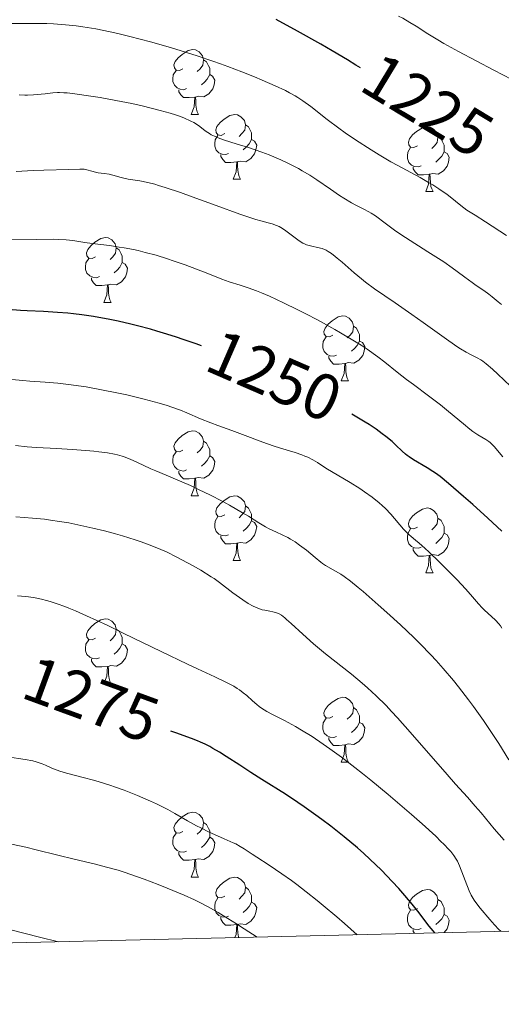
# Model space of a CAD drawing. Units: metres. Extents: x 660482 to 665007, y 4757677 to 4760753.
# Drawn here: x 661504 to 661578, y 4758084 to 4758237 of the extents above; entities that cross this region are included whole.
import ezdxf
from ezdxf.enums import TextEntityAlignment as Align

# ---------------------------------------------------------------- set-up
doc = ezdxf.new("R2010")
doc.units = ezdxf.units.M
doc.header["$MEASUREMENT"] = 0
for name, color, linetype, lineweight in [('Carátula', 7, 'Continuous', 0), ('Elementos auxiliares', 7, 'Continuous', 0), ('Entidades rústicas y varios', 7, 'Continuous', 0), ('Relieve y altimetría', 7, 'Continuous', 0), ('Textos de rotulación', 7, 'Continuous', 0)]:
    doc.layers.add(name, color=color, linetype=linetype, lineweight=lineweight)
doc.styles.add('Style-ariali', font='ariali.shx', dxfattribs={"bigfont": 'arialibig.shx'})

msp = doc.modelspace()

# ---------------------------------------------------------------- linework, layer by layer
at = {"layer": 'Carátula', "color": 7, "linetype": 'Continuous', "lineweight": 0}
msp.add_3dface([(660552.85, 4757677.49), (665006.59, 4757783.55), (664935.88, 4760752.72), (660482.14, 4760646.65)], dxfattribs=at)
at = {"layer": 'Elementos auxiliares', "color": 250, "linetype": 'Continuous', "lineweight": 0}
msp.add_3dface([(661428.65, 4758092.2), (661374.05, 4760405.55), (664771.32, 4760486.49), (664827.08, 4758173.13)], dxfattribs=at)
at = {"layer": 'Entidades rústicas y varios', "color": 92, "linetype": 'Continuous', "lineweight": 0, "flags": 128}
for points in [[(661529.02, 4758229.19), (661528.49, 4758228.93), (661527.96, 4758228.98), (661527.7, 4758229.35), (661527.64, 4758229.78), (661527.8, 4758230.3), (661528.28, 4758230.89), (661528.92, 4758231.42), (661529.82, 4758232.01), (661530.56, 4758232.17), (661530.98, 4758232.11), (661531.52, 4758231.8), (661532.04, 4758231.21), (661532.2, 4758230.57), (661532.1, 4758229.72), (661531.67, 4758229.19), (661531.25, 4758228.77)], [(661532.2, 4758230.57), (661532.68, 4758230.26), (661533, 4758229.62), (661533.16, 4758229.3), (661533.16, 4758228.72), (661533.16, 4758228.29), (661532.78, 4758227.6), (661532.36, 4758227.12), (661531.88, 4758226.7)], [(661529.6, 4758226.11), (661529.18, 4758225.95), (661528.6, 4758226.01), (661528.12, 4758226.22), (661527.7, 4758226.65), (661527.48, 4758227.23), (661527.48, 4758227.65), (661527.54, 4758228.24), (661527.96, 4758228.93)], [(661533.16, 4758228.29), (661533.61, 4758228.04), (661533.96, 4758227.43), (661533.84, 4758226.7), (661533.64, 4758226.06), (661533.05, 4758225.32), (661532.26, 4758224.84), (661531.4, 4758224.95), (661530.98, 4758224.82)], [(661530.86, 4758224.82), (661529.98, 4758224.73), (661529.13, 4758224.73), (661528.7, 4758225.16), (661528.38, 4758225.64), (661528.38, 4758225.95)], [(661530.32, 4758222.13), (661530.76, 4758223.29), (661530.86, 4758224.82), (661530.98, 4758224.82), (661531.01, 4758224.23), (661531.04, 4758223.55), (661531.12, 4758222.93), (661531.23, 4758222.53), (661531.44, 4758222.13)], [(661530.32, 4758222.13), (661531.44, 4758222.13)], [(661535.5, 4758219.16), (661534.96, 4758218.89), (661534.44, 4758218.95), (661534.17, 4758219.32), (661534.12, 4758219.74), (661534.28, 4758220.26), (661534.76, 4758220.86), (661535.39, 4758221.39), (661536.29, 4758221.97), (661537.04, 4758222.13), (661537.46, 4758222.08), (661537.99, 4758221.76), (661538.52, 4758221.18), (661538.68, 4758220.54), (661538.57, 4758219.69), (661538.14, 4758219.16), (661537.72, 4758218.73)], [(661538.68, 4758220.54), (661539.16, 4758220.22), (661539.47, 4758219.58), (661539.63, 4758219.26), (661539.63, 4758218.68), (661539.63, 4758218.26), (661539.26, 4758217.57), (661538.84, 4758217.09), (661538.36, 4758216.67)], [(661565.27, 4758217.25), (661564.74, 4758216.99), (661564.21, 4758217.04), (661563.94, 4758217.41), (661563.89, 4758217.84), (661564.05, 4758218.36), (661564.53, 4758218.95), (661565.16, 4758219.48), (661566.06, 4758220.07), (661566.81, 4758220.23), (661567.23, 4758220.17), (661567.76, 4758219.86), (661568.29, 4758219.27), (661568.45, 4758218.63), (661568.34, 4758217.78), (661567.92, 4758217.25), (661567.5, 4758216.83)], [(661536.08, 4758216.08), (661535.66, 4758215.92), (661535.07, 4758215.98), (661534.6, 4758216.19), (661534.17, 4758216.61), (661533.96, 4758217.2), (661533.96, 4758217.62), (661534.01, 4758218.2), (661534.44, 4758218.89)], [(661539.63, 4758218.26), (661540.08, 4758218.01), (661540.43, 4758217.39), (661540.32, 4758216.67), (661540.11, 4758216.03), (661539.52, 4758215.29), (661538.73, 4758214.81), (661537.88, 4758214.91), (661537.45, 4758214.78)], [(661568.45, 4758218.63), (661568.93, 4758218.32), (661569.24, 4758217.68), (661569.4, 4758217.36), (661569.4, 4758216.78), (661569.4, 4758216.35), (661569.03, 4758215.66), (661568.61, 4758215.18), (661568.13, 4758214.76)], [(661565.85, 4758214.17), (661565.43, 4758214.01), (661564.84, 4758214.07), (661564.37, 4758214.28), (661563.94, 4758214.71), (661563.73, 4758215.29), (661563.73, 4758215.71), (661563.78, 4758216.3), (661564.21, 4758216.99)], [(661569.4, 4758216.35), (661569.86, 4758216.1), (661570.2, 4758215.49), (661570.09, 4758214.76), (661569.88, 4758214.12), (661569.3, 4758213.38), (661568.5, 4758212.9), (661567.65, 4758213.01), (661567.22, 4758212.88)], [(661537.34, 4758214.78), (661536.45, 4758214.7), (661535.6, 4758214.7), (661535.18, 4758215.13), (661534.86, 4758215.6), (661534.86, 4758215.92)], [(661536.8, 4758212.1), (661537.23, 4758213.26), (661537.34, 4758214.78), (661537.45, 4758214.78), (661537.48, 4758214.2), (661537.52, 4758213.51), (661537.59, 4758212.9), (661537.7, 4758212.5), (661537.92, 4758212.1)], [(661567.11, 4758212.88), (661566.22, 4758212.79), (661565.38, 4758212.79), (661564.95, 4758213.22), (661564.63, 4758213.7), (661564.63, 4758214.01)], [(661536.8, 4758212.1), (661537.92, 4758212.1)], [(661566.57, 4758210.19), (661567, 4758211.35), (661567.11, 4758212.88), (661567.22, 4758212.88), (661567.26, 4758212.29), (661567.29, 4758211.61), (661567.36, 4758210.99), (661567.48, 4758210.59), (661567.69, 4758210.19)], [(661566.57, 4758210.19), (661567.69, 4758210.19)], [(661515.52, 4758200.11), (661514.99, 4758199.85), (661514.46, 4758199.9), (661514.19, 4758200.27), (661514.14, 4758200.7), (661514.3, 4758201.22), (661514.78, 4758201.81), (661515.41, 4758202.34), (661516.31, 4758202.93), (661517.06, 4758203.09), (661517.48, 4758203.03), (661518.01, 4758202.72), (661518.54, 4758202.13), (661518.7, 4758201.49), (661518.59, 4758200.64), (661518.17, 4758200.11), (661517.75, 4758199.69)], [(661518.7, 4758201.49), (661519.18, 4758201.18), (661519.49, 4758200.54), (661519.65, 4758200.22), (661519.65, 4758199.64), (661519.65, 4758199.21), (661519.28, 4758198.52), (661518.86, 4758198.04), (661518.38, 4758197.62)], [(661516.1, 4758197.03), (661515.68, 4758196.87), (661515.09, 4758196.93), (661514.62, 4758197.14), (661514.19, 4758197.57), (661513.98, 4758198.15), (661513.98, 4758198.57), (661514.03, 4758199.16), (661514.46, 4758199.85)], [(661519.65, 4758199.21), (661520.11, 4758198.96), (661520.45, 4758198.35), (661520.34, 4758197.62), (661520.13, 4758196.98), (661519.55, 4758196.24), (661518.75, 4758195.76), (661517.9, 4758195.87), (661517.47, 4758195.74)], [(661517.36, 4758195.74), (661516.47, 4758195.65), (661515.63, 4758195.65), (661515.2, 4758196.08), (661514.88, 4758196.56), (661514.88, 4758196.87)], [(661516.82, 4758193.05), (661517.25, 4758194.21), (661517.36, 4758195.74), (661517.47, 4758195.74), (661517.51, 4758195.15), (661517.54, 4758194.47), (661517.61, 4758193.85), (661517.73, 4758193.45), (661517.94, 4758193.05)], [(661516.82, 4758193.05), (661517.94, 4758193.05)], [(661552.21, 4758187.97), (661551.68, 4758187.71), (661551.15, 4758187.76), (661550.88, 4758188.13), (661550.83, 4758188.56), (661550.99, 4758189.08), (661551.47, 4758189.67), (661552.1, 4758190.2), (661553, 4758190.79), (661553.75, 4758190.95), (661554.17, 4758190.89), (661554.7, 4758190.58), (661555.23, 4758189.99), (661555.39, 4758189.35), (661555.28, 4758188.5), (661554.86, 4758187.97), (661554.44, 4758187.55)], [(661555.39, 4758189.35), (661555.87, 4758189.04), (661556.18, 4758188.4), (661556.34, 4758188.08), (661556.34, 4758187.5), (661556.34, 4758187.07), (661555.97, 4758186.38), (661555.55, 4758185.9), (661555.07, 4758185.48)], [(661552.79, 4758184.89), (661552.37, 4758184.73), (661551.78, 4758184.79), (661551.31, 4758185), (661550.88, 4758185.43), (661550.67, 4758186.01), (661550.67, 4758186.43), (661550.72, 4758187.02), (661551.15, 4758187.71)], [(661556.34, 4758187.07), (661556.8, 4758186.82), (661557.14, 4758186.21), (661557.03, 4758185.48), (661556.82, 4758184.84), (661556.24, 4758184.1), (661555.44, 4758183.62), (661554.59, 4758183.73), (661554.16, 4758183.6)], [(661554.05, 4758183.6), (661553.16, 4758183.51), (661552.32, 4758183.51), (661551.89, 4758183.94), (661551.57, 4758184.42), (661551.57, 4758184.73)], [(661553.51, 4758180.91), (661553.94, 4758182.07), (661554.05, 4758183.6), (661554.16, 4758183.6), (661554.2, 4758183.01), (661554.23, 4758182.33), (661554.3, 4758181.71), (661554.42, 4758181.31), (661554.63, 4758180.91)], [(661553.51, 4758180.91), (661554.63, 4758180.91)], [(661529.02, 4758170.2), (661528.49, 4758169.94), (661527.96, 4758169.99), (661527.7, 4758170.36), (661527.64, 4758170.79), (661527.8, 4758171.31), (661528.28, 4758171.9), (661528.92, 4758172.43), (661529.82, 4758173.02), (661530.56, 4758173.18), (661530.98, 4758173.12), (661531.52, 4758172.81), (661532.04, 4758172.22), (661532.2, 4758171.58), (661532.1, 4758170.73), (661531.67, 4758170.2), (661531.25, 4758169.78)], [(661532.2, 4758171.58), (661532.68, 4758171.27), (661533, 4758170.63), (661533.16, 4758170.31), (661533.16, 4758169.73), (661533.16, 4758169.3), (661532.78, 4758168.61), (661532.36, 4758168.13), (661531.88, 4758167.71)], [(661529.6, 4758167.12), (661529.18, 4758166.96), (661528.6, 4758167.02), (661528.12, 4758167.23), (661527.7, 4758167.66), (661527.48, 4758168.24), (661527.48, 4758168.66), (661527.54, 4758169.25), (661527.96, 4758169.94)], [(661533.16, 4758169.3), (661533.61, 4758169.05), (661533.96, 4758168.44), (661533.84, 4758167.71), (661533.64, 4758167.07), (661533.05, 4758166.33), (661532.26, 4758165.85), (661531.4, 4758165.96), (661530.98, 4758165.83)], [(661530.86, 4758165.83), (661529.98, 4758165.74), (661529.13, 4758165.74), (661528.7, 4758166.17), (661528.38, 4758166.65), (661528.38, 4758166.96)], [(661530.32, 4758163.14), (661530.76, 4758164.3), (661530.86, 4758165.83), (661530.98, 4758165.83), (661531.01, 4758165.24), (661531.04, 4758164.56), (661531.12, 4758163.94), (661531.23, 4758163.54), (661531.44, 4758163.14)], [(661530.32, 4758163.14), (661531.44, 4758163.14)], [(661535.5, 4758160.17), (661534.96, 4758159.9), (661534.44, 4758159.96), (661534.17, 4758160.33), (661534.12, 4758160.75), (661534.28, 4758161.27), (661534.76, 4758161.87), (661535.39, 4758162.4), (661536.29, 4758162.98), (661537.04, 4758163.14), (661537.46, 4758163.09), (661537.99, 4758162.77), (661538.52, 4758162.19), (661538.68, 4758161.55), (661538.57, 4758160.7), (661538.14, 4758160.17), (661537.72, 4758159.74)], [(661538.68, 4758161.55), (661539.16, 4758161.23), (661539.47, 4758160.59), (661539.63, 4758160.27), (661539.63, 4758159.69), (661539.63, 4758159.27), (661539.26, 4758158.58), (661538.84, 4758158.1), (661538.36, 4758157.68)], [(661565.27, 4758158.26), (661564.74, 4758158), (661564.21, 4758158.05), (661563.94, 4758158.42), (661563.89, 4758158.85), (661564.05, 4758159.37), (661564.53, 4758159.96), (661565.16, 4758160.49), (661566.06, 4758161.08), (661566.81, 4758161.24), (661567.23, 4758161.18), (661567.76, 4758160.87), (661568.29, 4758160.28), (661568.45, 4758159.64), (661568.34, 4758158.79), (661567.92, 4758158.26), (661567.5, 4758157.84)], [(661536.08, 4758157.09), (661535.66, 4758156.93), (661535.07, 4758156.99), (661534.6, 4758157.2), (661534.17, 4758157.62), (661533.96, 4758158.21), (661533.96, 4758158.63), (661534.01, 4758159.21), (661534.44, 4758159.9)], [(661539.63, 4758159.27), (661540.08, 4758159.02), (661540.43, 4758158.4), (661540.32, 4758157.68), (661540.11, 4758157.04), (661539.52, 4758156.3), (661538.73, 4758155.82), (661537.88, 4758155.92), (661537.45, 4758155.79)], [(661568.45, 4758159.64), (661568.93, 4758159.33), (661569.24, 4758158.69), (661569.4, 4758158.37), (661569.4, 4758157.79), (661569.4, 4758157.36), (661569.03, 4758156.67), (661568.61, 4758156.19), (661568.13, 4758155.77)], [(661565.85, 4758155.18), (661565.43, 4758155.02), (661564.84, 4758155.08), (661564.37, 4758155.29), (661563.94, 4758155.72), (661563.73, 4758156.3), (661563.73, 4758156.72), (661563.78, 4758157.31), (661564.21, 4758158)], [(661569.4, 4758157.36), (661569.86, 4758157.11), (661570.2, 4758156.5), (661570.09, 4758155.77), (661569.88, 4758155.13), (661569.3, 4758154.39), (661568.5, 4758153.91), (661567.65, 4758154.02), (661567.22, 4758153.89)], [(661537.34, 4758155.79), (661536.45, 4758155.71), (661535.6, 4758155.71), (661535.18, 4758156.14), (661534.86, 4758156.61), (661534.86, 4758156.93)], [(661536.8, 4758153.11), (661537.23, 4758154.27), (661537.34, 4758155.79), (661537.45, 4758155.79), (661537.48, 4758155.21), (661537.52, 4758154.52), (661537.59, 4758153.91), (661537.7, 4758153.51), (661537.92, 4758153.11)], [(661567.11, 4758153.89), (661566.22, 4758153.8), (661565.38, 4758153.8), (661564.95, 4758154.23), (661564.63, 4758154.71), (661564.63, 4758155.02)], [(661566.57, 4758151.2), (661567, 4758152.36), (661567.11, 4758153.89), (661567.22, 4758153.89), (661567.26, 4758153.3), (661567.29, 4758152.62), (661567.36, 4758152), (661567.48, 4758151.6), (661567.69, 4758151.2)], [(661536.8, 4758153.11), (661537.92, 4758153.11)], [(661566.57, 4758151.2), (661567.69, 4758151.2)], [(661515.52, 4758141.12), (661514.99, 4758140.85), (661514.46, 4758140.91), (661514.19, 4758141.28), (661514.14, 4758141.7), (661514.3, 4758142.22), (661514.78, 4758142.82), (661515.41, 4758143.35), (661516.31, 4758143.93), (661517.06, 4758144.09), (661517.48, 4758144.04), (661518.01, 4758143.72), (661518.54, 4758143.14), (661518.7, 4758142.5), (661518.59, 4758141.65), (661518.17, 4758141.12), (661517.75, 4758140.69)], [(661518.7, 4758142.5), (661519.18, 4758142.18), (661519.49, 4758141.54), (661519.65, 4758141.22), (661519.65, 4758140.64), (661519.65, 4758140.22), (661519.28, 4758139.53), (661518.86, 4758139.05), (661518.38, 4758138.63)], [(661516.1, 4758138.04), (661515.68, 4758137.88), (661515.09, 4758137.94), (661514.62, 4758138.15), (661514.19, 4758138.57), (661513.98, 4758139.16), (661513.98, 4758139.58), (661514.03, 4758140.16), (661514.46, 4758140.85)], [(661519.65, 4758140.22), (661520.11, 4758139.97), (661520.45, 4758139.35), (661520.34, 4758138.63), (661520.13, 4758137.99), (661519.55, 4758137.25), (661518.75, 4758136.77), (661517.9, 4758136.87), (661517.47, 4758136.74)], [(661517.36, 4758136.74), (661516.47, 4758136.66), (661515.63, 4758136.66), (661515.2, 4758137.09), (661514.88, 4758137.56), (661514.88, 4758137.88)], [(661516.82, 4758134.06), (661517.25, 4758135.22), (661517.36, 4758136.74), (661517.47, 4758136.74), (661517.51, 4758136.16), (661517.54, 4758135.47), (661517.61, 4758134.86), (661517.73, 4758134.46), (661517.94, 4758134.06)], [(661516.82, 4758134.06), (661517.94, 4758134.06)], [(661552.21, 4758128.98), (661551.68, 4758128.71), (661551.15, 4758128.77), (661550.88, 4758129.14), (661550.83, 4758129.56), (661550.99, 4758130.08), (661551.47, 4758130.68), (661552.1, 4758131.21), (661553, 4758131.79), (661553.75, 4758131.95), (661554.17, 4758131.9), (661554.7, 4758131.58), (661555.23, 4758131), (661555.39, 4758130.36), (661555.28, 4758129.51), (661554.86, 4758128.98), (661554.44, 4758128.55)], [(661555.39, 4758130.36), (661555.87, 4758130.04), (661556.18, 4758129.4), (661556.34, 4758129.08), (661556.34, 4758128.5), (661556.34, 4758128.08), (661555.97, 4758127.39), (661555.55, 4758126.91), (661555.07, 4758126.49)], [(661552.79, 4758125.9), (661552.37, 4758125.74), (661551.78, 4758125.8), (661551.31, 4758126.01), (661550.88, 4758126.43), (661550.67, 4758127.02), (661550.67, 4758127.44), (661550.72, 4758128.02), (661551.15, 4758128.71)], [(661556.34, 4758128.08), (661556.8, 4758127.83), (661557.14, 4758127.21), (661557.03, 4758126.49), (661556.82, 4758125.85), (661556.24, 4758125.11), (661555.44, 4758124.63), (661554.59, 4758124.73), (661554.16, 4758124.6)], [(661554.05, 4758124.6), (661553.16, 4758124.52), (661552.32, 4758124.52), (661551.89, 4758124.95), (661551.57, 4758125.42), (661551.57, 4758125.74)], [(661553.51, 4758121.92), (661553.94, 4758123.08), (661554.05, 4758124.6), (661554.16, 4758124.6), (661554.2, 4758124.02), (661554.23, 4758123.33), (661554.3, 4758122.72), (661554.42, 4758122.32), (661554.63, 4758121.92)], [(661553.51, 4758121.92), (661554.63, 4758121.92)], [(661529.02, 4758111.21), (661528.49, 4758110.94), (661527.96, 4758111), (661527.7, 4758111.37), (661527.64, 4758111.8), (661527.8, 4758112.32), (661528.28, 4758112.91), (661528.92, 4758113.44), (661529.82, 4758114.02), (661530.56, 4758114.18), (661530.98, 4758114.13), (661531.52, 4758113.82), (661532.04, 4758113.23), (661532.2, 4758112.59), (661532.1, 4758111.74), (661531.67, 4758111.21), (661531.25, 4758110.78)], [(661532.2, 4758112.59), (661532.68, 4758112.28), (661533, 4758111.64), (661533.16, 4758111.32), (661533.16, 4758110.74), (661533.16, 4758110.31), (661532.78, 4758109.62), (661532.36, 4758109.14), (661531.88, 4758108.72)], [(661529.6, 4758108.13), (661529.18, 4758107.97), (661528.6, 4758108.03), (661528.12, 4758108.24), (661527.7, 4758108.66), (661527.48, 4758109.25), (661527.48, 4758109.67), (661527.54, 4758110.26), (661527.96, 4758110.94)], [(661533.16, 4758110.31), (661533.61, 4758110.06), (661533.96, 4758109.44), (661533.84, 4758108.72), (661533.64, 4758108.08), (661533.05, 4758107.34), (661532.26, 4758106.86), (661531.4, 4758106.96), (661530.98, 4758106.84)], [(661530.86, 4758106.84), (661529.98, 4758106.75), (661529.13, 4758106.75), (661528.7, 4758107.18), (661528.38, 4758107.66), (661528.38, 4758107.97)], [(661530.32, 4758104.15), (661530.76, 4758105.31), (661530.86, 4758106.84), (661530.98, 4758106.84), (661531.01, 4758106.25), (661531.04, 4758105.56), (661531.12, 4758104.95), (661531.23, 4758104.55), (661531.44, 4758104.15)], [(661530.32, 4758104.15), (661531.44, 4758104.15)], [(661535.5, 4758101.18), (661534.96, 4758100.91), (661534.44, 4758100.96), (661534.17, 4758101.34), (661534.12, 4758101.76), (661534.28, 4758102.28), (661534.76, 4758102.88), (661535.39, 4758103.4), (661536.29, 4758103.99), (661537.04, 4758104.15), (661537.46, 4758104.1), (661537.99, 4758103.78), (661538.52, 4758103.2), (661538.68, 4758102.56), (661538.57, 4758101.7), (661538.14, 4758101.18), (661537.72, 4758100.75)], [(661538.68, 4758102.56), (661539.16, 4758102.24), (661539.47, 4758101.6), (661539.63, 4758101.28), (661539.63, 4758100.7), (661539.63, 4758100.28), (661539.26, 4758099.58), (661538.84, 4758099.1), (661538.36, 4758098.68)], [(661565.27, 4758099.27), (661564.74, 4758099), (661564.21, 4758099.06), (661563.94, 4758099.43), (661563.89, 4758099.86), (661564.05, 4758100.38), (661564.53, 4758100.97), (661565.16, 4758101.5), (661566.06, 4758102.08), (661566.81, 4758102.24), (661567.23, 4758102.19), (661567.76, 4758101.88), (661568.29, 4758101.29), (661568.45, 4758100.65), (661568.34, 4758099.8), (661567.92, 4758099.27), (661567.5, 4758098.84)], [(661536.08, 4758098.1), (661535.66, 4758097.94), (661535.07, 4758098), (661534.6, 4758098.2), (661534.17, 4758098.63), (661533.96, 4758099.22), (661533.96, 4758099.64), (661534.01, 4758100.22), (661534.44, 4758100.91)], [(661568.45, 4758100.65), (661568.93, 4758100.34), (661569.24, 4758099.7), (661569.4, 4758099.38), (661569.4, 4758098.8), (661569.4, 4758098.37), (661569.03, 4758097.68), (661568.61, 4758097.2), (661568.13, 4758096.78)], [(661539.63, 4758100.28), (661540.08, 4758100.02), (661540.43, 4758099.41), (661540.32, 4758098.68), (661540.11, 4758098.04), (661539.52, 4758097.3), (661538.73, 4758096.82), (661537.88, 4758096.93), (661537.45, 4758096.8)], [(661537.34, 4758096.8), (661536.45, 4758096.72), (661535.6, 4758096.72), (661535.18, 4758097.14), (661534.86, 4758097.62), (661534.86, 4758097.94)], [(661565.85, 4758096.19), (661565.43, 4758096.03), (661564.84, 4758096.09), (661564.37, 4758096.3), (661563.94, 4758096.72), (661563.73, 4758097.31), (661563.73, 4758097.73), (661563.78, 4758098.32), (661564.21, 4758099)], [(661569.4, 4758098.37), (661569.86, 4758098.12), (661570.2, 4758097.5), (661570.09, 4758096.78), (661569.88, 4758096.14), (661569.42, 4758095.55)], [(661537.04, 4758094.78), (661537.23, 4758095.28), (661537.34, 4758096.8), (661537.45, 4758096.8), (661537.48, 4758096.22), (661537.52, 4758095.53), (661537.59, 4758094.92), (661537.62, 4758094.79)], [(661564.82, 4758095.44), (661564.63, 4758095.72), (661564.63, 4758096.03)]]:
    msp.add_lwpolyline(points, dxfattribs=at)
at = {"layer": 'Relieve y altimetría', "color": 36, "linetype": 'Continuous', "lineweight": 0, "flags": 128}
for points, elevation in [([(661579.04, 4758203.39), (661575.8, 4758205.52), (661574.21, 4758206.53), (661572.94, 4758207.32), (661572.46, 4758207.65), (661571.74, 4758208.23), (661570.59, 4758209.18), (661569.88, 4758209.72), (661568.61, 4758210.6), (661567.66, 4758211.21), (661567.01, 4758211.61), (661565.69, 4758212.37), (661564.25, 4758213.15), (661562.26, 4758214.21), (661561.17, 4758214.81), (661559.38, 4758215.87), (661558.13, 4758216.65), (661555.71, 4758218.21), (661554.11, 4758219.3), (661553.14, 4758219.99), (661551.33, 4758221.34), (661548.79, 4758223.35), (661547.58, 4758224.24), (661546.8, 4758224.76), (661546.39, 4758225.01), (661545.52, 4758225.49), (661544.86, 4758225.82), (661543.28, 4758226.56), (661541.25, 4758227.45), (661540.08, 4758227.94), (661538.13, 4758228.72), (661535.99, 4758229.54), (661534.85, 4758229.95), (661533.67, 4758230.36), (661531.24, 4758231.18), (661528.76, 4758231.97), (661527.12, 4758232.47), (661523.99, 4758233.38), (661520.84, 4758234.2), (661518.95, 4758234.65), (661517.77, 4758234.91), (661515.58, 4758235.35), (661513.53, 4758235.7), (661512.5, 4758235.84), (661510.86, 4758236.01), (661509.02, 4758236.13), (661507.99, 4758236.17), (661506.88, 4758236.19), (661504.47, 4758236.21), (661501.9, 4758236.18)], 1230), ([(661579.88, 4758227.52), (661577.11, 4758228.98), (661571.65, 4758231.84), (661569.38, 4758233.09), (661568.45, 4758233.64), (661566.89, 4758234.6), (661565.07, 4758235.77), (661564.11, 4758236.37), (661563, 4758237.01), (661562.36, 4758237.35)], 1220), ([(661574.37, 4758195.66), (661573.72, 4758196.12), (661572.62, 4758196.94), (661571.4, 4758197.85), (661570.66, 4758198.39), (661569.34, 4758199.3), (661566.89, 4758200.89), (661563.43, 4758203.1), (661561.95, 4758204.09), (661561.33, 4758204.53), (661560.3, 4758205.28), (661558.8, 4758206.42), (661558.13, 4758206.86), (661557.77, 4758207.07), (661556.98, 4758207.47), (661555.75, 4758208.08), (661555.06, 4758208.45), (661553.88, 4758209.15), (661553.24, 4758209.57), (661551.83, 4758210.55), (661549.75, 4758211.99), (661548.64, 4758212.72), (661547.48, 4758213.42), (661546.89, 4758213.76), (661545.98, 4758214.24), (661545.37, 4758214.54), (661544.16, 4758215.1), (661542.36, 4758215.85), (661541.21, 4758216.28), (661539.14, 4758216.99), (661537.28, 4758217.59), (661535.45, 4758218.16), (661534.75, 4758218.4), (661533.88, 4758218.76), (661533.4, 4758218.99), (661533.12, 4758219.15), (661532.64, 4758219.46), (661532.2, 4758219.8), (661531.63, 4758220.26), (661531.3, 4758220.5), (661530.7, 4758220.86), (661530.24, 4758221.1), (661529.16, 4758221.58), (661528.33, 4758221.9), (661527.86, 4758222.06), (661527.05, 4758222.31), (661525.49, 4758222.74), (661522.7, 4758223.43), (661521.1, 4758223.79), (661518.63, 4758224.29), (661516.25, 4758224.72), (661514.78, 4758224.95), (661512.32, 4758225.3), (661511.13, 4758225.44), (661510.63, 4758225.48), (661509.95, 4758225.5), (661509.61, 4758225.5), (661508.91, 4758225.46), (661507.7, 4758225.33), (661505.91, 4758225.14), (661505, 4758225.09), (661504.56, 4758225.09), (661503.69, 4758225.13)], 1235), ([(661579.67, 4758180.11), (661577.71, 4758181.95), (661576.88, 4758182.71), (661575.91, 4758183.55), (661575.39, 4758183.94), (661575.08, 4758184.14), (661574.5, 4758184.47), (661573.49, 4758184.96), (661572.8, 4758185.33), (661571.92, 4758185.87), (661571.39, 4758186.22), (661569.41, 4758187.61), (661566.15, 4758189.96), (661564.42, 4758191.19), (661561.84, 4758192.97), (661558.66, 4758195.16), (661557.26, 4758196.18), (661556.63, 4758196.68), (661555.48, 4758197.62), (661553.63, 4758199.25), (661552.89, 4758199.9), (661552.57, 4758200.17), (661551.98, 4758200.61), (661551.47, 4758200.94), (661551.15, 4758201.11), (661550.53, 4758201.36), (661549.83, 4758201.56), (661548.95, 4758201.75), (661548.56, 4758201.84), (661548.11, 4758201.97), (661547.9, 4758202.06), (661547.58, 4758202.22), (661547.02, 4758202.59), (661544.75, 4758204.25), (661544.17, 4758204.62), (661543.91, 4758204.77), (661543.5, 4758204.95), (661542.8, 4758205.19), (661542.21, 4758205.34), (661541.09, 4758205.64), (661540.31, 4758205.87), (661538.77, 4758206.37), (661537.8, 4758206.7), (661534.14, 4758208.03), (661530.46, 4758209.39), (661528.67, 4758210.03), (661526.28, 4758210.84), (661525.27, 4758211.15), (661524.66, 4758211.32), (661523.62, 4758211.58), (661522.36, 4758211.84), (661520.58, 4758212.13), (661519.48, 4758212.37), (661518.18, 4758212.72), (661517.6, 4758212.86), (661516.83, 4758213), (661515.93, 4758213.11), (661515.52, 4758213.18), (661514.94, 4758213.34), (661514.17, 4758213.57), (661513.76, 4758213.65), (661513.54, 4758213.67), (661513.08, 4758213.67), (661511.36, 4758213.58), (661507.51, 4758213.52), (661505.89, 4758213.45), (661503.22, 4758213.32)], 1240), ([(661578.48, 4758169.14), (661577.16, 4758170.75), (661576.75, 4758171.18), (661576.54, 4758171.37), (661576.33, 4758171.53), (661575.85, 4758171.84), (661574.64, 4758172.55), (661573.85, 4758173.09), (661573.4, 4758173.44), (661572.4, 4758174.25), (661570.09, 4758176.19), (661568.86, 4758177.19), (661567.01, 4758178.6), (661564.65, 4758180.32), (661563.58, 4758181.12), (661562.14, 4758182.26), (661560.25, 4758183.8), (661559.17, 4758184.62), (661557.49, 4758185.79), (661556.56, 4758186.41), (661555.04, 4758187.37), (661553.39, 4758188.36), (661552.53, 4758188.85), (661549.83, 4758190.34), (661548, 4758191.3), (661546.81, 4758191.9), (661544.57, 4758192.99), (661542.4, 4758193.99), (661541.15, 4758194.52), (661540.4, 4758194.81), (661539.1, 4758195.3), (661537.88, 4758195.69), (661536.15, 4758196.25), (661535.03, 4758196.65), (661532.85, 4758197.5), (661529.36, 4758198.85), (661527.54, 4758199.5), (661526.65, 4758199.8), (661524.89, 4758200.33), (661523.2, 4758200.79), (661522.09, 4758201.05), (661521.37, 4758201.21), (661519.96, 4758201.48), (661519.18, 4758201.61), (661517.68, 4758201.84), (661515, 4758202.18), (661513.87, 4758202.33), (661511.98, 4758202.61), (661510.98, 4758202.72), (661509.76, 4758202.79), (661509.03, 4758202.81), (661506.31, 4758202.79), (661501.99, 4758202.72)], 1245), ([(661578.29, 4758192.74), (661577.78, 4758193.11), (661576.83, 4758193.93), (661576.34, 4758194.33), (661575.55, 4758194.89), (661574.37, 4758195.66)], 1235), ([(661533.33, 4758174.4), (661531.72, 4758175.05), (661529.64, 4758175.94), (661528.63, 4758176.35), (661527.3, 4758176.85), (661526.58, 4758177.09), (661525.37, 4758177.45), (661523.04, 4758178.07), (661520.34, 4758178.72), (661518.82, 4758179.05), (661516.43, 4758179.54), (661514.04, 4758179.97), (661512.88, 4758180.16), (661511.77, 4758180.31), (661509.66, 4758180.55), (661507.72, 4758180.71), (661505.36, 4758180.88), (661504.26, 4758180.96), (661501.98, 4758181.17)], 1255), ([(661578.34, 4758142.66), (661578.11, 4758143), (661577.87, 4758143.32), (661577.34, 4758143.9), (661575.59, 4758145.49), (661575.3, 4758145.78), (661574.73, 4758146.41), (661573.46, 4758147.88), (661572.72, 4758148.72), (661571.41, 4758150.13), (661570.46, 4758151.1), (661568.62, 4758152.93), (661567.08, 4758154.42), (661566.42, 4758155.02), (661565.54, 4758155.8), (661565, 4758156.25), (661564.31, 4758156.82), (661563.96, 4758157.13), (661563.43, 4758157.65), (661563.15, 4758157.95), (661561.16, 4758160.27), (661560.32, 4758161.16), (661559.85, 4758161.6), (661559.34, 4758162.04), (661558.26, 4758162.9), (661557.12, 4758163.72), (661556.36, 4758164.24), (661554.9, 4758165.17), (661551.14, 4758167.41), (661549.81, 4758168.27), (661549.11, 4758168.69), (661548.33, 4758169.09), (661547.89, 4758169.28), (661547.42, 4758169.46), (661546.39, 4758169.81), (661544.13, 4758170.49), (661542.99, 4758170.84), (661541.36, 4758171.42), (661538.22, 4758172.62), (661536.61, 4758173.21), (661534.42, 4758173.99), (661533.33, 4758174.4)], 1255), ([(661579.42, 4758122.28), (661577.85, 4758124.79), (661576.95, 4758126.18), (661575.49, 4758128.35), (661573.96, 4758130.52), (661573.19, 4758131.58), (661571.65, 4758133.58), (661570.87, 4758134.55), (661569.27, 4758136.43), (661568.15, 4758137.67), (661567.37, 4758138.5), (661565.71, 4758140.2), (661564.72, 4758141.18), (661562.64, 4758143.16), (661560.56, 4758145.09), (661559.23, 4758146.28), (661556.87, 4758148.33), (661556.13, 4758148.94), (661554.91, 4758149.92), (661553.95, 4758150.62), (661553.43, 4758150.98), (661552.59, 4758151.49), (661551.09, 4758152.34), (661550.59, 4758152.67), (661550.32, 4758152.86), (661549.45, 4758153.58), (661548.12, 4758154.7), (661547.42, 4758155.25), (661547.07, 4758155.5), (661546.37, 4758155.98), (661545.67, 4758156.4), (661545.22, 4758156.65), (661544.37, 4758157.08), (661543.5, 4758157.48), (661542.37, 4758158), (661541.77, 4758158.32), (661540.74, 4758158.94), (661539.14, 4758159.95), (661538.23, 4758160.51), (661536.2, 4758161.68), (661535.09, 4758162.28), (661533.3, 4758163.2), (661531.42, 4758164.12), (661530.18, 4758164.7), (661527.88, 4758165.72), (661526.45, 4758166.31), (661524.82, 4758166.97), (661524.05, 4758167.3), (661522.88, 4758167.85), (661521.35, 4758168.58), (661520.63, 4758168.9), (661519.94, 4758169.16), (661519.61, 4758169.26), (661518.92, 4758169.45), (661518.44, 4758169.56), (661517.34, 4758169.75), (661516.01, 4758169.93), (661515.26, 4758170.02), (661514.01, 4758170.14), (661511.9, 4758170.3), (661509.54, 4758170.42), (661506.37, 4758170.58), (661504.94, 4758170.68), (661503.12, 4758170.89)], 1260), ([(661578.67, 4758109.83), (661577.14, 4758111.62), (661575.11, 4758114.06), (661574.2, 4758115.13), (661573.02, 4758116.49), (661571.17, 4758118.54), (661569.86, 4758120.02), (661564.17, 4758126.54), (661562.18, 4758128.76), (661561.26, 4758129.76), (661560.42, 4758130.66), (661558.91, 4758132.18), (661557.57, 4758133.43), (661556.74, 4758134.15), (661555.08, 4758135.51), (661551.09, 4758138.66), (661549.19, 4758140.23), (661547.54, 4758141.71), (661545.76, 4758143.37), (661545.06, 4758144), (661544.76, 4758144.25), (661544.24, 4758144.64), (661543.79, 4758144.9), (661543.51, 4758145.02), (661543.32, 4758145.09), (661542.93, 4758145.18), (661542.44, 4758145.27), (661541.7, 4758145.41), (661541.29, 4758145.51), (661540.62, 4758145.73), (661540.26, 4758145.88), (661539.89, 4758146.05), (661539.1, 4758146.49), (661538.29, 4758147.01), (661537.76, 4758147.37), (661536.74, 4758148.12), (661534.67, 4758149.73), (661533.87, 4758150.31), (661533.41, 4758150.61), (661531.8, 4758151.61), (661530.59, 4758152.3), (661529.75, 4758152.76), (661528.09, 4758153.65), (661526.47, 4758154.45), (661525.62, 4758154.83), (661524.23, 4758155.4), (661522.57, 4758156), (661521.62, 4758156.32), (661519.68, 4758156.92), (661518.61, 4758157.23), (661516.91, 4758157.69), (661515.11, 4758158.13), (661514.19, 4758158.35), (661512.31, 4758158.74), (661511.36, 4758158.92), (661509.94, 4758159.16), (661508.53, 4758159.37), (661507.6, 4758159.49), (661505.78, 4758159.68), (661503.17, 4758159.89)], 1265), ([(661578.16, 4758095.76), (661577.89, 4758096.02), (661577.22, 4758096.73), (661576.46, 4758097.59), (661575, 4758099.32), (661574.32, 4758100.19), (661574.06, 4758100.55), (661573.73, 4758101.08), (661573.58, 4758101.36), (661573.3, 4758102), (661571.77, 4758105.9), (661571.46, 4758106.59), (661571.27, 4758106.93), (661570.92, 4758107.47), (661570.44, 4758108.08), (661570.14, 4758108.42), (661569.38, 4758109.21), (661568.92, 4758109.67), (661568.1, 4758110.45), (661566, 4758112.36), (661564.35, 4758113.82), (661560.74, 4758116.91), (661558.05, 4758119.15), (661556.78, 4758120.17), (661555.61, 4758121.1), (661553.53, 4758122.7), (661551.76, 4758124), (661550.73, 4758124.72), (661548.98, 4758125.89), (661547.38, 4758126.89), (661546.45, 4758127.44), (661545.87, 4758127.77), (661544.71, 4758128.38), (661542.89, 4758129.29), (661542.01, 4758129.77), (661541.18, 4758130.28), (661540.8, 4758130.54), (661540.44, 4758130.82), (661539.78, 4758131.41), (661538.88, 4758132.23), (661538.36, 4758132.66), (661537.76, 4758133.1), (661537.42, 4758133.32), (661536.87, 4758133.65), (661535.56, 4758134.35), (661533.95, 4758135.12), (661531.28, 4758136.36), (661529.71, 4758137.09), (661525.64, 4758139.05), (661519.91, 4758141.84), (661517.32, 4758143.09), (661514.13, 4758144.57), (661512.41, 4758145.33), (661511.4, 4758145.74), (661510.77, 4758145.99), (661509.59, 4758146.42), (661508.48, 4758146.78), (661507.94, 4758146.93), (661507.14, 4758147.14), (661505.94, 4758147.39), (661504.72, 4758147.56), (661504.09, 4758147.62), (661503.43, 4758147.67)], 1270), ([(661555.97, 4758095.23), (661554.02, 4758096.95), (661552.83, 4758097.98), (661550.71, 4758099.77), (661549.77, 4758100.54), (661548.08, 4758101.88), (661546.64, 4758102.98), (661545.8, 4758103.6), (661544.33, 4758104.64), (661542.35, 4758105.98), (661540.44, 4758107.21), (661539.71, 4758107.68), (661538.5, 4758108.5), (661537.89, 4758108.88), (661537.2, 4758109.26), (661536.81, 4758109.45), (661535.39, 4758110.08), (661533.89, 4758110.73), (661533.07, 4758111.1), (661531.78, 4758111.74), (661531.12, 4758112.09), (661529.75, 4758112.86), (661527.76, 4758113.99), (661526.69, 4758114.58), (661524.93, 4758115.47), (661523.99, 4758115.91), (661522, 4758116.77), (661519.96, 4758117.57), (661518.61, 4758118.06), (661517.73, 4758118.36), (661516.06, 4758118.89), (661515.19, 4758119.14), (661513.6, 4758119.57), (661511.01, 4758120.21), (661510, 4758120.51), (661509.56, 4758120.67), (661508.77, 4758121.01), (661507.78, 4758121.47), (661507.25, 4758121.68), (661506.66, 4758121.89), (661506.34, 4758121.98), (661505.81, 4758122.11), (661504.62, 4758122.33), (661501.92, 4758122.75)], 1280), ([(661540.51, 4758094.86), (661538.5, 4758096.16), (661537.33, 4758096.9), (661535.32, 4758098.15), (661534.45, 4758098.66), (661532.94, 4758099.52), (661531.64, 4758100.21), (661530.83, 4758100.6), (661529.24, 4758101.32), (661526.6, 4758102.44), (661525.19, 4758103), (661523.05, 4758103.81), (661520.96, 4758104.56), (661519.96, 4758104.89), (661519, 4758105.19), (661517.19, 4758105.7), (661515.49, 4758106.13), (661512.2, 4758106.91), (661509.67, 4758107.54), (661506.32, 4758108.37), (661504.73, 4758108.75), (661502.52, 4758109.23)], 1285), ([(661509.79, 4758094.13), (661506.87, 4758094.87), (661502.4, 4758095.97)], 1290)]:
    msp.add_lwpolyline(points, dxfattribs=dict(at, elevation=elevation))
at = {"layer": 'Relieve y altimetría', "color": 36, "linetype": 'Continuous', "lineweight": 30, "flags": 128}
for points, elevation in [([(661556.47, 4758229.34), (661555.78, 4758229.77), (661554.45, 4758230.58), (661552.08, 4758231.98), (661550.34, 4758232.98), (661546.76, 4758235), (661543.42, 4758236.82)], 1225), ([(661531.91, 4758186.3), (661531.05, 4758186.62), (661529.05, 4758187.32), (661528.04, 4758187.65), (661526.53, 4758188.14), (661525.01, 4758188.59), (661524, 4758188.88), (661521.98, 4758189.42), (661520.98, 4758189.67), (661519, 4758190.12), (661517.71, 4758190.39), (661515.19, 4758190.85), (661513.39, 4758191.12), (661512.09, 4758191.28), (661511.25, 4758191.36), (661509.65, 4758191.5), (661507.46, 4758191.64), (661504.95, 4758191.75), (661503.9, 4758191.8), (661502.01, 4758191.94)], 1250), ([(661578.31, 4758157.63), (661576.15, 4758159.66), (661573.84, 4758161.77), (661572.42, 4758163.02), (661570.06, 4758165.05), (661568.77, 4758166.09), (661568.08, 4758166.61), (661567.65, 4758166.91), (661566.8, 4758167.46), (661564.68, 4758168.71), (661564.01, 4758169.15), (661563.71, 4758169.36), (661563.43, 4758169.58), (661562.91, 4758170.03), (661561.92, 4758170.98), (661561.35, 4758171.51), (661560.41, 4758172.3), (661559.85, 4758172.72), (661558.9, 4758173.41), (661557.8, 4758174.14), (661557.2, 4758174.53), (661555.37, 4758175.62), (661555.15, 4758175.74)], 1250), ([(661567.98, 4758095.52), (661567.72, 4758095.8), (661567.09, 4758096.57), (661565.33, 4758098.85), (661564.19, 4758100.27), (661563.02, 4758101.65), (661562.38, 4758102.36), (661561.37, 4758103.47), (661559.71, 4758105.19), (661557.91, 4758106.93), (661556.97, 4758107.8), (661555.99, 4758108.66), (661553.97, 4758110.37), (661551.9, 4758112.01), (661550.51, 4758113.06), (661549.59, 4758113.74), (661547.78, 4758115.02), (661546.79, 4758115.69), (661544.86, 4758116.96), (661541.23, 4758119.25), (661539.51, 4758120.34), (661537.84, 4758121.43), (661535.71, 4758122.82), (661534.68, 4758123.46), (661533.67, 4758124.05), (661533.18, 4758124.32), (661532.45, 4758124.7), (661531.73, 4758125.03), (661531.26, 4758125.24), (661530.36, 4758125.6), (661527.92, 4758126.45), (661527.16, 4758126.73)], 1275)]:
    msp.add_lwpolyline(points, dxfattribs=dict(at, elevation=elevation))

# ---------------------------------------------------------------- texts
at = {"layer": 'Textos de rotulación', "color": 27, "linetype": 'Continuous', "lineweight": 0, "style": 'Style-ariali'}
for s, rotation, p in [('1225', 328.8261, (661566.87, 4758223.55, 1225)), ('1250', 336.529, (661543.17, 4758181.69, 1250)), ('1275', 339.8984, (661514.85, 4758131.65, 1275))]:
    msp.add_text(s, height=7, rotation=rotation, dxfattribs=at).set_placement(p, align=Align.MIDDLE_CENTER)

doc.saveas('drawing.dxf')
